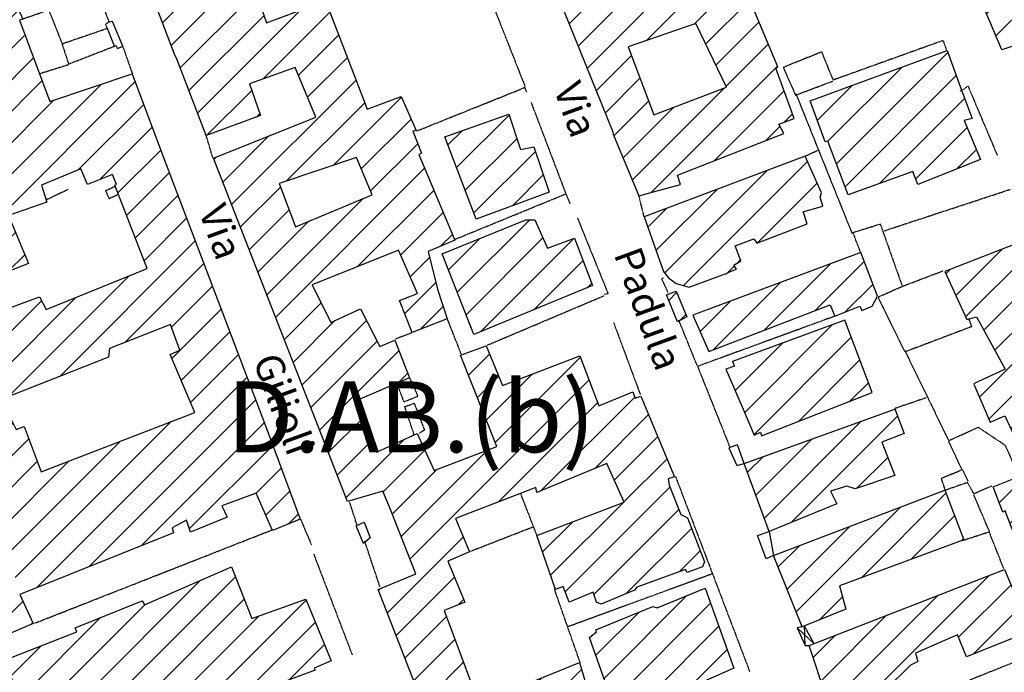
# Model space of a CAD drawing. Extents: x 4492 to 41784, y 4766 to 75557.
# Drawn here: x 15961 to 17349, y 21478 to 22398 of the extents above; entities that cross this region are included whole.
import ezdxf

# ---------------------------------------------------------------- set-up
doc = ezdxf.new("R2010")
doc.units = 0
doc.header["$MEASUREMENT"] = 0
doc.linetypes.add('P_5', pattern=[0.375002, 0.046875, -0.070313, 0.117188, -0.070313, 0.070313])
for name, color, linetype in [('3', 7, 'CONTINUOUS'), ('4', 7, 'CONTINUOUS'), ('9', 7, 'CONTINUOUS'), ('BASE', 7, 'CONTINUOUS'), ('EDIFICI', 7, 'CONTINUOUS'), ('NOMSTRAD', 7, 'CONTINUOUS')]:
    doc.layers.add(name, color=color, linetype=linetype)
doc.styles.add('ARIAL', font='arialbd.ttf', dxfattribs={"height": 1.5})

msp = doc.modelspace()

# ---------------------------------------------------------------- hatches: boundary and pattern name
at = {"layer": 'EDIFICI'}
h = msp.add_hatch(dxfattribs=at)
h.set_pattern_fill('ANSI31', color=1, scale=250, style=0)
h.paths.add_polyline_path([(16993, 22926.9), (16979.8, 22921.9), (16956, 22970.8), (16894.2, 22941.9), (16886.5, 22944.9), (16881.2, 22946.9), (16876.5, 22952.9), (16866.2, 22976.8), (16828.8, 22960.9), (16839.6, 22935.9), (16837.3, 22935.9), (16842.5, 22922.9), (16809.2, 22907.9), (16838, 22851), (16836.4, 22851), (16823.2, 22846), (16845.7, 22800.1), (16856, 22804.1), (16897.3, 22704.2), (16912.7, 22708.2), (16920.1, 22689.2), (16939.2, 22697.2), (16949.5, 22665.3), (16964.3, 22671.5), (16971.2, 22660.3), (16981.2, 22656.3), (17021.9, 22674.2), (17016.3, 22689.2), (17080, 22713.2)])
h.paths.add_polyline_path([(16823.4, 22744.1), (16830.8, 22748.1), (16797.7, 22829), (16788.4, 22825), (16750.5, 22911.9), (16745.8, 22910.9), (16738.9, 22923.9), (16547.4, 22848), (16552.6, 22834), (16552.8, 22834), (16608, 22692.2), (16672.6, 22716.2), (16676.4, 22707.2), (16686.4, 22709.2), (16691.2, 22697.2), (16624, 22669.3), (16625.8, 22663.3), (16618.7, 22663.3), (16663.7, 22547.4), (16759.1, 22587.4), (16755.2, 22596.4), (16779.2, 22603.4), (16783.7, 22593.4), (16866.2, 22627.3), (16863.2, 22638.3), (16868.4, 22640.3)])
h.paths.add_polyline_path([(16829.4, 22594.4), (16691.9, 22543.4), (16708.6, 22501.5), (16728.9, 22488.5), (16732.9, 22490.5), (16754.7, 22440.6), (16872.3, 22486.5)])
h.paths.add_polyline_path([(16911.3, 22602.4), (16900.6, 22624.3), (16829.4, 22594.4), (16838.5, 22571.4)], flags=17)
h.paths.add_polyline_path([(17152.4, 22634.3), (17083.9, 22609.3), (17086.4, 22602.4), (17030.9, 22580.4), (17035.3, 22576.4), (16988.2, 22558.4), (17002.7, 22528.5), (16963.8, 22514.5), (16966, 22503.5), (16727.9, 22410.6), (16797.2, 22239.9), (16797.5, 22236.9), (16833.7, 22150), (16892.6, 22166), (16888.1, 22179), (17038.1, 22237.9), (17031, 22250.9), (17053, 22258.9), (17026.8, 22329.8), (17030, 22331.8), (16985.7, 22437.6), (17195, 22520.5)])
h.paths.add_polyline_path([(16914, 22392.7), (16957.2, 22302.8), (16854.8, 22263.9), (16818.8, 22359.7)], flags=16)
h.paths.add_polyline_path([(17485.8, 22654.3), (17501.2, 22614.3), (17540.3, 22627.3), (17522.4, 22666.3), (17556.7, 22679.2), (17552.9, 22693.2), (17601.8, 22712.2), (17588.9, 22762.1), (17236.4, 22647.3), (17235.8, 22639.3), (17227.8, 22634.3), (17345.4, 22355.7), (17611.9, 22443.6), (17603.9, 22454.6), (17611, 22455.6), (17589.3, 22519.5), (17605.3, 22524.5), (17585.5, 22588.4), (17350.4, 22508.5), (17324.2, 22594.4)])
h = msp.add_hatch(dxfattribs=at)
h.set_pattern_fill('ANSI31', color=1, scale=250, style=0)
h.paths.add_polyline_path([(16473.5, 22706.2), (16472.4, 22708.2), (16464, 22730.2), (16455.4, 22749.1), (16449.9, 22753.1), (16441.5, 22756.1), (16433.6, 22758.1), (16422.1, 22757.1), (16412.5, 22751.1), (16406.9, 22747.1), (16404.6, 22743.1), (16403.1, 22735.2), (16406.9, 22721.2), (16377.6, 22709.2), (16382.2, 22698.2), (16314.7, 22674.2), (16317.8, 22667.3), (16292.2, 22657.3), (16346.2, 22520.5), (16353.7, 22506.5), (16383.8, 22517.5), (16384.7, 22522.5), (16424, 22538.4), (16424.5, 22546.4), (16518, 22589.4)])
h.paths.add_polyline_path([(16392.2, 22424.6), (16309, 22393.7), (16292.4, 22441.6), (16230.9, 22417.6), (16178.4, 22545.4), (16183.1, 22552.4), (16159.5, 22605.3), (16236.2, 22634.3), (16244.9, 22616.3), (16273.3, 22628.3), (16233.2, 22734.2), (16053.2, 22662.3), (16097.3, 22564.4), (16179.2, 22349.7), (16182.7, 22341.7), (16223.9, 22234.9), (16300.4, 22262.9), (16284.9, 22307.8), (16349.3, 22330.8), (16378.6, 22260.9), (16234, 22202.9), (16422.9, 21718.6), (16472.9, 21733.6), (16483.5, 21707.7), (16519.2, 21616.8), (16466.3, 21594.8), (16536.1, 21415.1), (16542, 21399.1), (16577.8, 21304.3), (16659.4, 21334.2), (16652.8, 21352.2), (16658.2, 21354.2), (16654.4, 21362.2), (16747.6, 21397.1), (16740.7, 21411.4), (16770.8, 21422.1), (16750, 21492), (16608.1, 21434.1), (16559.4, 21564.9), (16588.3, 21576.9), (16564.4, 21634.8), (16595.2, 21647.8), (16575.2, 21694.7), (16688.6, 21738.6), (16689.9, 21731.6), (16788.7, 21772.6), (16813.2, 21717.7), (16689.9, 21670.7), (16716.5, 21594.8), (16727.2, 21598.8), (16735.6, 21576.9), (16769.6, 21590.8), (16774, 21576.9), (16780.6, 21573.9), (16827.5, 21593.8), (16831.1, 21597.8), (16899.6, 21622.8), (16901.8, 21618.8), (16923.6, 21626.8), (16926.2, 21633.8), (16902.3, 21695.7), (16892.9, 21700.7), (16876.5, 21741.6), (16875.2, 21750.6), (16884.3, 21753.6), (16836.8, 21867.4), (16828.6, 21864.4), (16825.3, 21873.4), (16777.5, 21853.5), (16750.4, 21924.3), (16641.7, 21882.4), (16618.4, 21938.3), (16582.4, 21925.3), (16633.4, 21796.5), (16545.3, 21762.6), (16521.4, 21814.5), (16463.9, 21788.5), (16434, 21860.4), (16510.7, 21893.4), (16489.7, 21946.3), (16468.8, 21937.3), (16441.6, 21990.3), (16399.8, 21971.3), (16373.3, 22024.2), (16494.9, 22073.1), (16521.7, 22012.2), (16496.5, 22002.2), (16514.3, 21957.3), (16563.8, 21976.3), (16549.9, 22018.2), (16536.6, 22071.1), (16574.3, 22087.1), (16523.6, 22207.9), (16527.6, 22209.9), (16515.3, 22240.9), (16519.8, 22241.9), (16498.8, 22289.8), (16450.9, 22271.8), (16445.8, 22285.8)])
h.paths.add_polyline_path([(16326.7, 22167), (16435.8, 22203.9), (16458, 22151), (16349.8, 22106.1)], flags=16)
h.paths.add_polyline_path([(16685.6, 22218.9), (16666.9, 22214.9), (16650.4, 22264.8), (16560.3, 22232.9), (16604.6, 22117.1), (16707.3, 22155)], flags=17)
h.paths.add_polyline_path([(16743.1, 22090.1), (16705, 22076.1), (16687.2, 22116.1), (16674.5, 22116.1), (16556.7, 22068.1), (16601, 21954.3), (16768.6, 22023.2)], flags=17)
h = msp.add_hatch(dxfattribs=at)
h.set_pattern_fill('ANSI31', color=1, scale=250, style=0)
h.paths.add_polyline_path([(16001.8, 22652.3), (15271.4, 22351.7), (15414.3, 21983.3), (15764.3, 22104.1), (15772.3, 22085.1), (15744.8, 22073.1), (15759.5, 22037.2), (15787.3, 22046.2), (15784.4, 22054.2), (15815.8, 22071.1), (15869.5, 21931.3), (15841.5, 21919.4), (15898.6, 21768.6), (15821.4, 21737.6), (15827.5, 21724.6), (15691.5, 21675.7), (15688.8, 21687.7), (15604.6, 21655.7), (15592.4, 21682.7), (15765.4, 21753.6), (15758.9, 21768.6), (15795.4, 21778.6), (15784.2, 21807.5), (15754.6, 21798.5), (15741.1, 21833.5), (15724.3, 21828.5), (15713.3, 21863.4), (15623.1, 21830.5), (15618.7, 21846.5), (15586.1, 21834.5), (15575.8, 21862.4), (15599.1, 21869.4), (15596.9, 21875.4), (15606, 21879.4), (15604, 21882.4), (15695.1, 21917.4), (15672.9, 21979.3), (15507.8, 21920.4), (15490.3, 21972.3), (15430.5, 21951.3), (15451.2, 21894.4), (15455.7, 21881.4), (15501.9, 21766.6), (15548.9, 21636.8), (15569.9, 21577.9), (15634.8, 21411.1), (15707.1, 21437.1), (15700.7, 21452), (15751.8, 21470), (15733.5, 21515.9), (15685.5, 21500), (15676.4, 21526.9), (15946, 21630.8), (15956.8, 21606.8), (15896.5, 21584.8), (15906.2, 21558.9), (15786.1, 21509), (15801.9, 21471), (15864.2, 21497), (15888.1, 21437.1), (15938.1, 21453), (15914.2, 21518.9), (15917.5, 21519.9), (15980.1, 21546.9), (15961.3, 21587.8), (16177.6, 21674.7), (16175.9, 21681.7), (16196, 21692.7), (16201.5, 21675.7), (16253.3, 21696.7), (16246.1, 21712.7), (16294.4, 21730.6), (16317.2, 21677.7), (16356.1, 21693.7), (16311.4, 21815.5), (16163.6, 22203.9), (16119.7, 22321.8), (16003.6, 22282.8), (15960.8, 22397.7), (15965.3, 22398.7), (15942.4, 22450.6), (16068.4, 22496.5)])
h.paths.add_polyline_path([(15865.9, 22435.6), (15910.1, 22332.7), (15883.4, 22319.8), (15911.9, 22260.9), (15868.3, 22244.9), (15857.8, 22272.8), (15775.1, 22235.9), (15717.9, 22373.7)], flags=16)
h.paths.add_polyline_path([(15629.1, 22373.7), (15594.4, 22359.7), (15597.7, 22350.7), (15541.7, 22329.8), (15558.9, 22291.8), (15582.1, 22295.8), (15638.8, 22144), (15566.2, 22117.1), (15541.2, 22176), (15435.6, 22136), (15424.9, 22162), (15538.6, 22202.9), (15536.8, 22205.9), (15567.8, 22220.9), (15547.5, 22281.8), (15542.8, 22280.8), (15522.8, 22315.8), (15439.7, 22282.8), (15453, 22251.9), (15406.4, 22232.9), (15378.4, 22306.8), (15616.1, 22394.7)], flags=16)
h.paths.add_polyline_path([(15991.8, 22165), (16047.2, 22188), (16056.6, 22166), (16091.6, 22180), (16097.5, 22166), (16094.9, 22165), (16140.6, 22047.2), (15998.3, 21989.3), (15988.6, 22007.2), (15934.2, 21987.3), (15918.1, 22032.2), (15926.3, 22036.2), (15973.2, 22054.2), (15945.3, 22122.1), (15999.1, 22141)], flags=16)
h.paths.add_polyline_path([(16087.3, 21934.3), (16173.6, 21968.3), (16186.7, 21932.3), (16172.9, 21926.3), (16207.6, 21844.5), (15991, 21760.6), (15967.2, 21824.5), (15956.1, 21820.5), (15934.9, 21862.4), (16086, 21922.4)], flags=16)
h = msp.add_hatch(dxfattribs=at)
h.set_pattern_fill('ANSI31', color=1, scale=250, style=0)
h.paths.add_polyline_path([(17541.5, 22306.8), (17522, 22366.7), (17383.3, 22317.8), (17422.6, 22205.9), (17422.6, 22205.9), (17520.9, 22238.9), (17511.6, 22268.8), (17485.6, 22260.9), (17477.7, 22285.8)])
h.paths.add_polyline_path([(17292.6, 22255.9), (17303.6, 22258.9), (17288.6, 22298.4), (17288.6, 22298.4), (17268.4, 22354.7), (17075.2, 22283.8), (17096.4, 22225.9), (17100.2, 22226.9), (17129, 22151), (17220, 22184), (17227.3, 22166), (17315.6, 22200.9)])
h.paths.add_polyline_path([(17390.7, 22092.1), (17265.2, 22043.2), (17296.3, 21975.3), (17310, 21979.3), (17350.4, 21905.4), (17306.7, 21885.4), (17306.2, 21884.4), (17329, 21830.5), (17350, 21839.5), (17362.8, 21811.5), (17498, 21872.4)])
h.paths.add_polyline_path([(17124.2, 21974.3), (16965.7, 21916.4), (16968.9, 21909.4), (16956.6, 21905.4), (16979.7, 21852.5), (16996.6, 21812.5), (17005.5, 21816.5), (17006.9, 21811.5), (17162.8, 21872.4)])
h.paths.add_polyline_path([(17176.3, 21802.5), (17208, 21814.5), (17194.9, 21849), (16982.3, 21772.6), (17017.7, 21676.7), (17113.1, 21715.7), (17103.9, 21733.6), (17127.1, 21740.6), (17138.9, 21736.6), (17194.9, 21755.6)])
h.paths.add_polyline_path([(17291.8, 21664.7), (17265.1, 21734.6), (17023.8, 21642.8), (17064.2, 21541.9), (17067.4, 21543.2), (17067.4, 21543.2), (17067.4, 21543.2), (17125.8, 21566.9), (17116.5, 21599.8)])
h.paths.add_polyline_path([(16364.3, 21580.9), (16288.2, 21553.9), (16259.6, 21626.8), (16136.7, 21572.9), (16133.7, 21578.9), (16039, 21540.9), (16041.6, 21534.9), (15939.6, 21495), (16010.2, 21315.2), (16283, 21421.1), (16275.4, 21443.1), (16377.6, 21481), (16376.1, 21484), (16399.9, 21494)])
h.paths.add_polyline_path([(16027.7, 21169.5), (15977.2, 21150.5), (15955.2, 21204.4), (15926.6, 21193.4), (15927.1, 21202.4), (15755.4, 21134.5), (15801.8, 21014.7), (16046.4, 21102.6)])
h = msp.add_hatch(dxfattribs=at)
h.set_pattern_fill('ANSI31', color=1, scale=250, style=0)
h.paths.add_polyline_path([(17071.1, 22110.1), (17066, 22126.1), (17065.2, 22127.1), (17093.2, 22135), (17089.4, 22148), (17091.3, 22154), (17068.3, 22205.9), (16841.3, 22120.1), (16868.8, 22043.2), (16875.4, 22034.2), (16886.3, 22026.2), (16904.8, 22021.2), (16957, 22040.2), (16957.5, 22039.2), (16958.2, 22041.2), (16971.7, 22046.2), (16967.7, 22052.2), (16977.8, 22058.2), (16969.7, 22079.1), (16995.8, 22089.1), (17000.1, 22083.1)])
h.paths.add_polyline_path([(17103.7, 21996.2), (17110, 21980.3), (17145.2, 21994.2), (17148.2, 21988.3), (17163, 21994.2), (17170.5, 22008.2), (17146.8, 22070.1), (16910.1, 21981.3), (16932.6, 21930.3)])
h.paths.add_polyline_path([(16886.3, 22015.2), (16872.7, 22010.2), (16888.1, 21972.3), (16901.3, 21979.3)])
h = msp.add_hatch(dxfattribs=at)
h.set_pattern_fill('ANSI31', color=1, scale=250, style=0)
h.paths.add_polyline_path([(18202.9, 20193.5), (18104.5, 20447.5), (18034.6, 20646.2), (18024.7, 20684), (17871.5, 20626.3), (17900.4, 20550.4), (17975.1, 20576.3), (18006, 20479.5), (17968, 20468.5), (17973, 20459.5), (17915, 20439.5), (17935.8, 20381.6), (17986.6, 20399.6), (18034.8, 20239.8), (17993.4, 20226.8), (17963.9, 20308.7), (17868, 20282.8), (17872.9, 20253.8), (17841.8, 20244.8), (17844.8, 20232.8), (17819, 20226.8), (17815.3, 20246.8), (17786.1, 20239.8), (17791.3, 20217.9), (17784.3, 20216.9), (17782.2, 20225.8), (17777, 20224.8), (17749.9, 20218.9), (17752.7, 20208.9), (17749.5, 20206.9), (17712.2, 20196.9), (17706.4, 20210.9), (17680.5, 20216.9), (17615.8, 20197.9), (17623.4, 20174.9), (17616.1, 20152.9), (17631.3, 20096), (17702.8, 20116), (17707, 20096), (17731.4, 20101), (17738.4, 20081.1), (17792.3, 20096), (17789.1, 20106), (17841.2, 20123), (17845.5, 20115), (17925.7, 20138), (17933.2, 20113)])
h.paths.add_polyline_path([(17942.5, 20946.8), (17774.1, 20880.9), (17825.9, 20750.1), (17980.4, 20815)])
h.paths.add_polyline_path([(17728.7, 21298.3), (17654.4, 21266.3), (17660.3, 21258.3), (17616.5, 21237.4), (17720.6, 21009.7), (17760.5, 21022.7), (17765.1, 21014.7), (17853.3, 21056.6)])
h.paths.add_polyline_path([(17607.8, 21464), (17612.6, 21466), (17650.8, 21481), (17631.7, 21535.9), (17662, 21544.9), (17606.3, 21654.7), (17375.3, 21561.9), (17349.3, 21622.8), (17080.7, 21518.6), (17081.3, 21517.5), (17080.3, 21518.5), (17073.8, 21515.9), (17097, 21446), (17114.4, 21395.1), (17195.1, 21423.1), (17182.5, 21454), (17216.7, 21488), (17227.2, 21493), (17223.9, 21505), (17283.3, 21530.9), (17295.6, 21500), (17393.2, 21538.9), (17439.7, 21428.1), (17486.3, 21444.1), (17515.2, 21367.2), (17631.9, 21411.1)])
h.paths.add_polyline_path([(17582.4, 21692.7), (17531, 21796.5), (17491.2, 21778.6), (17488.1, 21786.6), (17473.1, 21780.6), (17470.8, 21785.6), (17402, 21759.6), (17401.5, 21766.6), (17333.2, 21739.6), (17346.8, 21703.7), (17350.5, 21705.7), (17392.6, 21594.8), (17475.9, 21624.8), (17473.6, 21632.8), (17532, 21655.7), (17525.6, 21669.7)])
h.paths.add_polyline_path([(17967.2, 21566.9), (17955.7, 21560.9), (17906.3, 21634.8), (17882.4, 21622.8), (17873.4, 21632.8), (17822.9, 21602.8), (17802.4, 21642.8), (17737.1, 21599.8), (17847, 21392.1), (17910.4, 21414.1), (18024.7, 21452)])
h.paths.add_polyline_path([(18423.3, 21766.6), (18398.5, 21764.6), (18399.5, 21761.6), (18373.9, 21754.6), (18362.5, 21782.6), (18355.5, 21788.5), (18346.9, 21792.5), (18338.8, 21794.5), (18330.7, 21793.5), (18328.1, 21793.5), (18319.3, 21792.5), (18308.7, 21789.5), (18300.8, 21782.6), (18290.4, 21772.6), (18288, 21761.6), (18289, 21758.6), (18300, 21726.6), (18278.4, 21721.6), (18274.8, 21725.6), (18250.7, 21710.7), (18276.5, 21627.8), (18299.6, 21630.8), (18320.3, 21641.8), (18398.9, 21665.7), (18422.4, 21670.7), (18449.4, 21682.7)])
h.paths.add_polyline_path([(18156, 21325.2), (18138.5, 21322.2), (18117.9, 21386.1), (17938.5, 21326.2), (17931.3, 21265.3), (17960, 21218.4), (18001.2, 21232.4), (18009.4, 21220.4), (18044.6, 21232.4), (18044.6, 21245.3), (18094.2, 21260.3), (18101.7, 21251.3), (18128.1, 21259.3), (18127.5, 21264.3), (18170.9, 21277.3)])
h = msp.add_hatch(dxfattribs=at)
h.set_pattern_fill('ANSI31', color=1, scale=250, style=0)
h.paths.add_polyline_path([(16036.9, 19562.8), (16012.3, 19646.8), (16011.3, 19649.6), (15978.8, 19638.7), (15984.8, 19625.7), (15930.8, 19608.7), (15918, 19641.7), (15887.1, 19711.6), (15864.8, 19704.6), (15833.6, 19772.5), (15764.5, 19741.6), (15661.3, 19698.6), (15646, 19692.6), (15516.4, 19643.7), (15585.7, 19430), (15593.7, 19431), (15596.5, 19423), (16005.3, 19543.8), (16002.7, 19550.8)])
h.paths.add_polyline_path([(15887.2, 19591.8), (15873.5, 19586.8), (15879.3, 19570.8), (15849.7, 19563.8), (15843.8, 19586.8), (15856.1, 19590.8), (15850.1, 19613.7), (15874.5, 19624.7)], flags=16)
h.paths.add_polyline_path([(15761.6, 19586.8), (15697.2, 19559.8), (15706.4, 19526.9), (15634.2, 19506.9), (15605.3, 19596.8), (15739.7, 19651.7)], flags=16)
h.paths.add_polyline_path([(16174.8, 19748.5), (16187.2, 19754.5), (16194.8, 19757.5), (16144.8, 19899.3), (15885.6, 19797.5), (15911.7, 19729.6), (15926.9, 19735.6), (15945.5, 19726.6), (15952.6, 19710.6), (15949.9, 19710.6), (15965.1, 19679.6), (16023.4, 19700.6), (16028.2, 19689.2), (16088.4, 19711.6), (16097.4, 19693.6), (16088.6, 19690.6), (16119.4, 19598.8), (16213.1, 19635.7)])
h.paths.add_polyline_path([(16092.1, 19739.6), (16021.6, 19711.6), (15999.2, 19763.5), (16075.7, 19790.5)], flags=16)
h.paths.add_polyline_path([(16354.9, 19797.5), (16363.9, 19801.5), (16441.4, 19830.4), (16428.2, 19876.7), (16427.6, 19878.3), (16332.8, 19851.4), (16294.6, 19946.2), (16329.2, 19958.2), (16328.2, 19962.2), (16407.6, 19992.2), (16424.5, 19948.2), (16523.4, 19986.2), (16522.2, 19990.2), (16543.8, 19999.2), (16544.7, 19994.2), (16632.6, 20025.1), (16645, 19989.2), (16726.2, 20014.2), (16715.7, 20045.1), (16709.3, 20044.1), (16691.8, 20088), (16788.4, 20126), (16757.7, 20221.8), (16601.6, 20165.9), (16605.1, 20155.9), (16593.4, 20153.9), (16583.3, 20159.9), (16169.2, 20004.2), (16165.8, 19992.2), (16299.9, 19631.7), (16405.2, 19664.7)])
h.paths.add_polyline_path([(16614.4, 19885.3), (16676, 19902.3), (16661.7, 19948.2), (16592.1, 19928.3), (16463, 19894.3), (16503.7, 19739.6), (16635.4, 19777.5), (16629.6, 19799.5), (16637.8, 19801.5)], flags=17)
h.paths.add_polyline_path([(16803.6, 19962.2), (16795.7, 19960.2), (16790.3, 19974.2), (16740.4, 19959.2), (16737.1, 19978.2), (16669, 19957.2), (16712.9, 19821.4), (16715.5, 19823.4), (16727.2, 19791.5), (16746, 19793.5), (16753.6, 19769.5), (16864.2, 19797.5)])
h.paths.add_polyline_path([(16985.6, 20087), (16847.9, 20038.1), (16851.9, 20024.1), (16834.8, 20018.1), (16875.1, 19880.3), (16878.7, 19879.3), (16883.1, 19872.4), (17047.7, 19931.3)])
h.paths.add_polyline_path([(17500.6, 20176.9), (17447.8, 20302.7), (17301.7, 20262.8), (17290, 20298.7), (17402.4, 20329.7), (17409.2, 20321.7), (17431.4, 20329.7), (17422.1, 20352.7), (17409.4, 20380.6), (17416.4, 20382.6), (17411.7, 20393.6), (17408.2, 20402.6), (17388.4, 20443.5), (17205.3, 20379.6), (17240.2, 20281.8), (17273.8, 20181.9), (17313.2, 20194.9), (17327.4, 20190.9), (17390.4, 20210.9), (17412.3, 20150), (17299.3, 20118), (17355.2, 19951.2), (17426.8, 19975.2), (17397.8, 20061.1), (17404.8, 20076.1), (17423, 20080.1), (17443.4, 20068.1), (17476.5, 19987.2), (17563.6, 20015.1)])
h.paths.add_polyline_path([(17132.7, 20428.5), (17090.4, 20535.4), (17033.8, 20514.4), (17041.8, 20494.4), (17018.7, 20487.5), (16981.9, 20588.3), (16870.6, 20548.4), (16899.8, 20458.5), (16932.8, 20361.6)])
h.paths.add_polyline_path([(17304.1, 20603.3), (17288, 20651.2), (17151.6, 20600.3), (17156.1, 20585.3), (17133.8, 20577.4), (17134.1, 20576.2), (17159, 20508.4), (17184.8, 20516.4), (17191.6, 20496.4), (17323.1, 20542.4)])
h.paths.add_polyline_path([(17181.7, 20911.8), (17174.2, 20909.8), (17136.3, 21014.7), (16981.3, 20956.8), (17001.8, 20904.8), (16982.8, 20895.9), (17029.5, 20775), (17050.3, 20783), (17090.6, 20673.2), (17241.7, 20729.1), (17200.9, 20834.9), (17210, 20837.9)])
h.paths.add_polyline_path([(17051, 21279.3), (17038.5, 21274.3), (16901.6, 21225.4), (16904.1, 21221.4), (16861.4, 21204.4), (16881.7, 21150.5), (16913, 21160.5), (16926.4, 21120.5), (16921.3, 21119.5), (16948.3, 21045.6), (16996.3, 21059.6), (17119.5, 21106.5), (17113.7, 21122.5)])
h.paths.add_polyline_path([(16820.7, 21187.4), (16815.8, 21185.4), (16813.4, 21190.4), (16798.8, 21185.4), (16795.3, 21191.4), (16689.7, 21146.5), (16791.9, 20881.9), (16901.5, 20918.8), (16899.1, 20923.8), (16915.2, 20928.8), (16913.3, 20937.8), (16917.6, 20939.8)])
h.paths.add_polyline_path([(16819.8, 21310.2), (16794.9, 21369.2), (16686.5, 21327.2), (16669.8, 21308.3), (16616.5, 21287.3), (16621.6, 21280.3), (16609.8, 21274.3), (16625.8, 21233.4), (16638.2, 21236.4), (16649.9, 21212.4), (16707.8, 21231.4), (16700.4, 21252.3), (16750.5, 21273.3), (16751.9, 21286.3)])
h.paths.add_polyline_path([(16995.2, 21465), (16814.9, 21392.1), (16855.4, 21287.3), (16880.6, 21297.3), (16883.3, 21290.3), (17026.7, 21348.2), (17024.5, 21357.2), (17033.6, 21361.2)])
h.paths.add_polyline_path([(16967.7, 21484), (16927.3, 21596.8), (16859.6, 21568.9), (16853.4, 21570.9), (16773.4, 21537.9), (16774.3, 21534.9), (16764.4, 21526.9), (16794.5, 21442.1), (16804.8, 21445.1), (16813.5, 21423.1), (16828.4, 21424.1), (16828.7, 21422.1)])
h.paths.add_polyline_path([(17410.5, 21378.1), (17407.9, 21375.2), (17379.6, 21441.1), (17220.8, 21383.1), (17247.4, 21304.3), (17277.5, 21313.2), (17285.9, 21293.3), (17291, 21296.3), (17300, 21274.6), (17276.3, 21267.4), (17295.6, 21212.4), (17284.4, 21207.4), (17316.8, 21125.5), (17378.5, 21149.5), (17393.3, 21112.5), (17569.5, 21170.5), (17538.9, 21222.4), (17525.2, 21260.3), (17467.6, 21239.4), (17465, 21245.3)])
h.paths.add_polyline_path([(17539.8, 21050.6), (17552.6, 21056.6), (17534.8, 21097.6), (17468, 21070.6), (17473.7, 21055.6), (17409.1, 21028.7), (17404.1, 21006.7), (17415, 20976.7), (17424.6, 20979.7), (17457.8, 20895.9), (17467, 20899.9), (17487.4, 20851.9), (17603.7, 20893.9)])
h.paths.add_polyline_path([(17552.9, 20707.1), (17559.3, 20708.1), (17527.7, 20790), (17517.4, 20785), (17513, 20799), (17424, 20765), (17430.7, 20751.1), (17420.8, 20746.1), (17427.2, 20730.1), (17400.6, 20720.1), (17446.3, 20604.3), (17467.5, 20555.4), (17600, 20602.3), (17577.9, 20665.2), (17571.4, 20662.2)])
h.paths.add_polyline_path([(17721.5, 20824), (17708, 20818), (17701.6, 20828), (17596.2, 20789), (17618, 20733.1), (17622.8, 20734.1), (17652.3, 20649.2), (17758.5, 20686.2), (17755.3, 20694.2), (17767.4, 20699.1)])
h.paths.add_polyline_path([(17826.2, 20619.1), (17584.5, 20524.4), (17583.3, 20523.4), (17585.4, 20513.4), (17590.3, 20504.4), (17485.1, 20462.5), (17482.3, 20459.5), (17483.3, 20444.5), (17488.6, 20425.5), (17496.2, 20406.6), (17499.6, 20397.6), (17508.9, 20386.6), (17517.7, 20383.1), (17514.3, 20376.6), (17514.3, 20367.6), (17518, 20352.7), (17524, 20342.7), (17536.3, 20332.7), (17534.2, 20329.7), (17530.4, 20315.7), (17538.7, 20293.7), (17546.4, 20280.8), (17552.2, 20276.8), (17548.5, 20266.8), (17548.7, 20258.8), (17551.8, 20249.8), (17560.8, 20238.8), (17611.3, 20253.8), (17617.2, 20241.8), (17665.3, 20257.8), (17659, 20272.8), (17668.2, 20276.8), (17634.8, 20336.7), (17646.5, 20341.7), (17626.9, 20391.6), (17735.6, 20434.5), (17748.6, 20400.6), (17742.4, 20399.6), (17731.4, 20395.6), (17745.3, 20364.6), (17787.4, 20378.6), (17799.4, 20347.7), (17836.5, 20360.6), (17816, 20415.6), (17881.1, 20444.5), (17888.2, 20449.5), (17890.7, 20459.5)])
h.paths.add_polyline_path([(16111.4, 19960.2), (16315.5, 19367.6), (16391.1, 19393.6), (16187.1, 19986.2)], flags=9)

# ---------------------------------------------------------------- linework, layer by layer
at = {"layer": '3', "color": 1, "linetype": 'Continuous'}
for points in [[(17056.9, 21540.9, 0), (17080.9, 21517.9, 0)], [(17068.4, 21515.9, 0), (17067.4, 21543.9, 0)]]:
    msp.add_polyline3d(points, dxfattribs=at)
at = {"layer": '4', "color": 1, "linetype": 'P_5'}
for points in [[(16578.2, 22545, 0), (16673.5, 22303.5, 0)], [(17262.2, 22368.5, 0), (17108, 22313.1, 0)], [(17262.8, 22368.7, 0), (17267.7, 22354.3, 0)], [(16521, 22241.4, 0), (16662.8, 22298.4, 0), (16672.8, 22302.8, 0), (16675.5, 22295.9, 0)], [(17286.8, 22297.2, 0), (17297.8, 22304.6, 0), (17339.2, 22206.7, 0)], [(16681.9, 22281.4, 0), (16730.7, 22153, 0)], [(17055.2, 22293.6, 0), (17134.3, 22096.9, 0)], [(16233.1, 22203.8, 0), (16223.5, 22236.2, 0)], [(17067.3, 22205.3, 0), (17086.7, 22214.3, 0)], [(16029.4, 22158.7, 0), (15998.9, 22144.2, 0)], [(17177.3, 22099.7, 0), (17357.3, 22158.9, 0)], [(16574.6, 22088.5, 0), (16731, 22152.6, 0), (16736.4, 22139.1, 0)], [(16841.3, 22120.4, 0), (16833.7, 22150.6, 0)], [(16746.9, 22119.3, 0), (16790.4, 22012, 0), (16785.3, 22010.8, 0)], [(16875, 22013.5, 0), (16866.1, 22033.1, 0), (16868.4, 22034.3, 0)], [(16619.5, 21939, 0), (16784.8, 22009, 0)], [(16583.5, 21926.6, 0), (16564.1, 21975.8, 0)], [(17109.2, 21979.7, 0), (16916.6, 21909.3, 0), (16961.9, 21795.8, 0)], [(16798.3, 21970.7, 0), (16835.9, 21869.5, 0)], [(16916.2, 21910.4, 0), (16890.2, 21974.4, 0)], [(16514, 21956.6, 0), (16489.9, 21947.5, 0)], [(17209.7, 21929.6, 0), (17270.3, 21805.2, 0)], [(17239.5, 21865.2, 0), (17194.9, 21849.9, 0)], [(16885.5, 21753.9, 0), (16990.2, 21478.5, 0)], [(16690, 21671.5, 0), (16667, 21730.7, 0)], [(16356.8, 21693.9, 0), (16372.3, 21657.4, 0)], [(15981.7, 21547.1, 0), (16317.8, 21679.2, 0)], [(16685, 21682.8, 0), (16596.4, 21648.3, 0)], [(17348.4, 21624.1, 0), (17327.7, 21676.2, 0)], [(16375.4, 21644.5, 0), (16429.6, 21502.6, 0)], [(16937.6, 21616.8, 0), (16732.6, 21541.7, 0)], [(16751, 21492, 0), (16715.3, 21594, 0), (16715.9, 21598.3, 0)], [(17382.6, 21500, 0), (17194.7, 21424.4, 0)]]:
    msp.add_polyline3d(points, dxfattribs=at)
at = {"layer": '9', "color": 4, "linetype": 'Continuous'}
for points in [[(17345.4, 22355.7, 0), (17227.8, 22634.3, 0), (17235.8, 22639.3, 0), (17236.4, 22647.3, 0), (17588.9, 22762.1, 0), (17601.8, 22712.2, 0), (17552.9, 22693.2, 0), (17556.7, 22679.2, 0), (17522.4, 22666.3, 0), (17540.3, 22627.3, 0), (17501.2, 22614.3, 0), (17485.8, 22654.3, 0), (17324.2, 22594.4, 0), (17350.4, 22508.5, 0), (17585.5, 22588.4, 0), (17605.3, 22524.5, 0), (17589.3, 22519.5, 0), (17611, 22455.6, 0), (17603.9, 22454.6, 0), (17611.9, 22443.6, 0), (17345.4, 22355.7, 0)], [(15271.4, 22351.7, 0), (16001.8, 22652.3, 0), (16068.4, 22496.5, 0), (15942.4, 22450.6, 0), (15965.3, 22398.7, 0), (15960.8, 22397.7, 0), (16003.6, 22282.8, 0), (16119.7, 22321.8, 0), (16163.6, 22203.9, 0), (16311.4, 21815.5, 0), (16356.1, 21693.7, 0), (16317.2, 21677.7, 0), (16294.4, 21730.6, 0), (16246.1, 21712.7, 0), (16253.3, 21696.7, 0), (16201.5, 21675.7, 0), (16196, 21692.7, 0), (16175.9, 21681.7, 0), (16177.6, 21674.7, 0), (15961.3, 21587.8, 0), (15980.1, 21546.9, 0), (15917.5, 21519.9, 0)], [(17152.4, 22634.3, 0), (17083.9, 22609.3, 0), (17086.4, 22602.4, 0), (17030.9, 22580.4, 0), (17035.3, 22576.4, 0), (16988.2, 22558.4, 0), (17002.7, 22528.5, 0), (16963.8, 22514.5, 0), (16966, 22503.5, 0), (16727.9, 22410.6, 0), (16797.2, 22239.9, 0), (16797.5, 22236.9, 0), (16833.7, 22150, 0), (16892.6, 22166, 0), (16888.1, 22179, 0), (17038.1, 22237.9, 0), (17031, 22250.9, 0), (17053, 22258.9, 0), (17026.8, 22329.8, 0), (17030, 22331.8, 0), (16985.7, 22437.6, 0), (17195, 22520.5, 0), (17152.4, 22634.3, 0)], [(16536.1, 21415.1, 0), (16466.3, 21594.8, 0), (16519.2, 21616.8, 0), (16483.5, 21707.7, 0), (16472.9, 21733.6, 0), (16422.9, 21718.6, 0), (16234, 22202.9, 0), (16378.6, 22260.9, 0), (16349.3, 22330.8, 0), (16284.9, 22307.8, 0), (16300.4, 22262.9, 0), (16223.9, 22234.9, 0), (16182.7, 22341.7, 0), (16179.2, 22349.7, 0), (16097.3, 22564.4, 0)], [(16292.4, 22441.6, 0), (16309, 22393.7, 0), (16392.2, 22424.6, 0), (16445.8, 22285.8, 0), (16450.9, 22271.8, 0), (16498.8, 22289.8, 0), (16519.8, 22241.9, 0), (16515.3, 22240.9, 0), (16527.6, 22209.9, 0), (16523.6, 22207.9, 0), (16574.3, 22087.1, 0), (16536.6, 22071.1, 0), (16549.9, 22018.2, 0), (16563.8, 21976.3, 0), (16514.3, 21957.3, 0), (16496.5, 22002.2, 0), (16521.7, 22012.2, 0), (16494.9, 22073.1, 0), (16373.3, 22024.2, 0), (16399.8, 21971.3, 0), (16441.6, 21990.3, 0), (16468.8, 21937.3, 0), (16489.7, 21946.3, 0), (16510.7, 21893.4, 0), (16434, 21860.4, 0), (16463.9, 21788.5, 0), (16521.4, 21814.5, 0), (16545.3, 21762.6, 0), (16633.4, 21796.5, 0), (16582.4, 21925.3, 0), (16618.4, 21938.3, 0), (16641.7, 21882.4, 0), (16750.4, 21924.3, 0), (16777.5, 21853.5, 0), (16825.3, 21873.4, 0), (16828.6, 21864.4, 0), (16836.8, 21867.4, 0), (16884.3, 21753.6, 0), (16875.2, 21750.6, 0), (16876.5, 21741.6, 0), (16892.9, 21700.7, 0), (16902.3, 21695.7, 0), (16926.2, 21633.8, 0), (16923.6, 21626.8, 0), (16901.8, 21618.8, 0), (16899.6, 21622.8, 0), (16831.1, 21597.8, 0), (16827.5, 21593.8, 0), (16780.6, 21573.9, 0), (16774, 21576.9, 0), (16769.6, 21590.8, 0), (16735.6, 21576.9, 0), (16727.2, 21598.8, 0), (16716.5, 21594.8, 0), (16689.9, 21670.7, 0), (16813.2, 21717.7, 0), (16788.7, 21772.6, 0), (16689.9, 21731.6, 0), (16688.6, 21738.6, 0), (16575.2, 21694.7, 0), (16595.2, 21647.8, 0), (16564.4, 21634.8, 0), (16588.3, 21576.9, 0), (16559.4, 21564.9, 0), (16608.1, 21434.1, 0), (16750, 21492, 0), (16770.8, 21422.1, 0)], [(16604.6, 22117.1, 0), (16560.3, 22232.9, 0), (16650.4, 22264.8, 0), (16666.9, 22214.9, 0), (16685.6, 22218.9, 0), (16707.3, 22155, 0), (16604.6, 22117.1, 0)], [(17068.3, 22205.9, 0), (16841.3, 22120.1, 0), (16868.8, 22043.2, 0), (16875.4, 22034.2, 0), (16886.3, 22026.2, 0), (16904.8, 22021.2, 0), (16957, 22040.2, 0), (16957.5, 22039.2, 0), (16958.2, 22041.2, 0), (16971.7, 22046.2, 0), (16967.7, 22052.2, 0), (16977.8, 22058.2, 0), (16969.7, 22079.1, 0), (16995.8, 22089.1, 0), (17000.1, 22083.1, 0), (17071.1, 22110.1, 0), (17066, 22126.1, 0), (17065.2, 22127.1, 0), (17093.2, 22135, 0), (17089.4, 22148, 0), (17091.3, 22154, 0), (17068.3, 22205.9, 0)], [(16601, 21954.3, 0), (16556.7, 22068.1, 0), (16674.5, 22116.1, 0), (16687.2, 22116.1, 0), (16705, 22076.1, 0), (16743.1, 22090.1, 0), (16768.6, 22023.2, 0), (16601, 21954.3, 0)], [(17329, 21830.5, 0), (17350, 21839.5, 0), (17362.8, 21811.5, 0), (17498, 21872.4, 0), (17390.7, 22092.1, 0), (17265.2, 22043.2, 0), (17296.3, 21975.3, 0), (17310, 21979.3, 0), (17350.4, 21905.4, 0), (17306.7, 21885.4, 0), (17306.2, 21884.4, 0), (17329, 21830.5, 0)], [(16910.1, 21981.3, 0), (16932.6, 21930.3, 0), (17103.7, 21996.2, 0), (17110, 21980.3, 0), (17145.2, 21994.2, 0), (17148.2, 21988.3, 0), (17163, 21994.2, 0), (17170.5, 22008.2, 0), (17146.8, 22070.1, 0), (16910.1, 21981.3, 0)], [(17124.2, 21974.3, 0), (16965.7, 21916.4, 0), (16968.9, 21909.4, 0), (16956.6, 21905.4, 0), (16979.7, 21852.5, 0), (16996.6, 21812.5, 0), (17005.5, 21816.5, 0), (17006.9, 21811.5, 0), (17162.8, 21872.4, 0), (17124.2, 21974.3, 0)], [(17208, 21814.5, 0), (17176.3, 21802.5, 0), (17194.9, 21755.6, 0), (17138.9, 21736.6, 0), (17127.1, 21740.6, 0), (17103.9, 21733.6, 0), (17113.1, 21715.7, 0), (17017.7, 21676.7, 0), (16982.3, 21772.6, 0), (17193.2, 21848.5, 0), (17194.7, 21849.5, 0), (17208, 21814.5, 0)], [(17392.6, 21594.8, 0), (17350.5, 21705.7, 0), (17346.8, 21703.7, 0), (17333.2, 21739.6, 0), (17401.5, 21766.6, 0), (17402, 21759.6, 0), (17470.8, 21785.6, 0), (17473.1, 21780.6, 0), (17488.1, 21786.6, 0), (17491.2, 21778.6, 0), (17531, 21796.5, 0), (17582.4, 21692.7, 0), (17525.6, 21669.7, 0), (17532, 21655.7, 0), (17473.6, 21632.8, 0), (17475.9, 21624.8, 0), (17392.6, 21594.8, 0)], [(17064.2, 21541.9, 0), (17023.8, 21642.8, 0), (17265.1, 21734.6, 0), (17291.8, 21664.7, 0), (17116.5, 21599.8, 0), (17125.8, 21566.9, 0), (17064.2, 21541.9, 0)], [(17114.4, 21395.1, 0), (17097, 21446, 0), (17073.8, 21515.9, 0), (17349.3, 21622.8, 0), (17375.3, 21561.9, 0), (17606.3, 21654.7, 0), (17662, 21544.9, 0), (17631.7, 21535.9, 0), (17650.8, 21481, 0), (17612.6, 21466, 0), (17607.8, 21464, 0), (17631.9, 21411.1, 0), (17515.2, 21367.2, 0), (17486.3, 21444.1, 0), (17439.7, 21428.1, 0), (17393.2, 21538.9, 0), (17295.6, 21500, 0), (17283.3, 21530.9, 0), (17223.9, 21505, 0), (17227.2, 21493, 0), (17216.7, 21488, 0), (17182.5, 21454, 0), (17195.1, 21423.1, 0), (17114.4, 21395.1, 0)], [(16010.2, 21315.2, 0), (15939.6, 21495, 0), (16041.6, 21534.9, 0), (16039, 21540.9, 0), (16133.7, 21578.9, 0), (16136.7, 21572.9, 0), (16259.6, 21626.8, 0), (16288.2, 21553.9, 0), (16364.3, 21580.9, 0), (16399.9, 21494, 0), (16376.1, 21484, 0), (16377.6, 21481, 0), (16275.4, 21443.1, 0), (16283, 21421.1, 0), (16010.2, 21315.2, 0)], [(16967.7, 21484, 0), (16828.7, 21422.1, 0), (16828.4, 21424.1, 0), (16813.5, 21423.1, 0), (16804.8, 21445.1, 0), (16794.5, 21442.1, 0), (16764.4, 21526.9, 0), (16774.3, 21534.9, 0), (16773.4, 21537.9, 0), (16853.4, 21570.9, 0), (16859.6, 21568.9, 0), (16927.3, 21596.8, 0), (16967.7, 21484, 0)]]:
    msp.add_polyline3d(points, dxfattribs=at)
at = {"layer": 'BASE', "color": 1, "linetype": 'P_5'}
for points in [[(15966.3, 22399.7, 0), (16070.7, 22435.6, 0), (16087, 22394.7, 0), (16081.7, 22391.7, 0), (16084.5, 22385.7, 0), (16020.5, 22363.7, 0), (16029.8, 22335.7, 0), (16096.8, 22361.7, 0), (16098.3, 22357.7, 0), (16106.2, 22360.7, 0), (16119.7, 22321.8, 0)], [(16021.7, 22362.7, 0), (16001.9, 22412.6, 0)], [(17108, 22312.8, 0), (17091.8, 22352.7, 0), (17037.3, 22330.8, 0), (17054.7, 22291.8, 0), (17108, 22311.8, 0)], [(16030.2, 22334.7, 0), (15989.3, 22321.8, 0)], [(16081.9, 22157, 0), (16094.5, 22163, 0)], [(16081.9, 22157, 0), (16086.9, 22146, 0), (16099.8, 22152, 0)], [(17146.5, 22070.1, 0), (17135.7, 22098.1, 0), (17174.1, 22110.1, 0), (17205.2, 22022.2, 0), (17263.1, 22044.2, 0)], [(17298.7, 21976.3, 0), (17303.1, 21965.3, 0), (17213.3, 21931.3, 0), (17208.7, 21930.3, 0), (17171.2, 22007.2, 0), (17205.3, 22022.2, 0)], [(16491.8, 21887.4, 0), (16502.3, 21859.4, 0), (16522.6, 21867.4, 0), (16510.8, 21893.4, 0)], [(16516.8, 21813.5, 0), (16503.9, 21852.5, 0), (16517, 21857.4, 0), (16531.6, 21819.5, 0), (16523.5, 21814.5, 0)], [(17270.3, 21804.5, 0), (17312.3, 21823.5, 0), (17349.9, 21798.5, 0), (17369.3, 21755.6, 0)], [(17331.5, 21740.6, 0), (17306.3, 21729.6, 0), (17297.2, 21745.6, 0), (17266, 21734.6, 0), (17260.3, 21751.6, 0), (17289.5, 21763.6, 0), (17270.9, 21803.5, 0)], [(17290.1, 21763.6, 0), (17297.7, 21747.6, 0)], [(17328.1, 21676.7, 0), (17305.9, 21728.6, 0)], [(16436.5, 21685.8, 0), (16426, 21718.3, 0)], [(17327.7, 21675.7, 0), (17290.9, 21663.7, 0)], [(16469, 21598.3, 0), (16447.4, 21662.9, 0)]]:
    msp.add_polyline3d(points, dxfattribs=at)
at = {"layer": 'BASE', "color": 1, "linetype": 'Continuous'}
for points in [[(16445.4, 21659.7, 0), (16435.2, 21684.7, 0), (16446.4, 21689.7, 0), (16455.2, 21667.7, 0), (16445.4, 21659.7, 0)], [(17017.7, 21676.7, 0), (17023.8, 21642.8, 0), (17013.4, 21637.8, 0), (17000.9, 21670.7, 0), (17017.7, 21676.7, 0)]]:
    msp.add_polyline3d(points, dxfattribs=at)
at = {"layer": 'EDIFICI', "color": 4, "linetype": 'Continuous'}
for points in [[(16106.2, 22360.7, 0), (16091.9, 22395.7, 0), (16087, 22394.7, 0)], [(16914, 22392.7, 0), (16818.8, 22359.7, 0), (16854.8, 22263.9, 0), (16957.2, 22302.8, 0), (16914, 22392.7, 0)], [(16094.4, 22360.7, 0), (16084.5, 22385.7, 0)], [(17075.2, 22283.8, 0), (17268.4, 22354.7, 0), (17288.5, 22298.8, 0), (17303.6, 22258.9, 0), (17292.6, 22255.9, 0), (17315.6, 22200.9, 0), (17227.3, 22166, 0), (17220, 22184, 0), (17129, 22151, 0), (17100.2, 22226.9, 0), (17096.4, 22225.9, 0), (17075.2, 22283.8, 0)], [(16349.8, 22106.1, 0), (16458, 22151, 0), (16435.8, 22203.9, 0), (16326.7, 22167, 0), (16349.8, 22106.1, 0)], [(15926.3, 22036.2, 0), (15918.1, 22032.2, 0), (15934.2, 21987.3, 0), (15988.6, 22007.2, 0), (15998.3, 21989.3, 0), (16140.6, 22047.2, 0), (16094.9, 22165, 0), (16097.5, 22166, 0), (16091.6, 22180, 0), (16056.6, 22166, 0), (16047.2, 22188, 0), (15991.8, 22165, 0), (15999.1, 22141, 0), (15945.3, 22122.1, 0), (15973.2, 22054.2, 0), (15926.3, 22036.2, 0)], [(16888.1, 21972.3, 0), (16872.7, 22010.2, 0), (16886.3, 22015.2, 0), (16901.3, 21979.3, 0), (16888.1, 21972.3, 0)], [(16207.6, 21844.5, 0), (16172.9, 21926.3, 0), (16186.7, 21932.3, 0), (16173.6, 21968.3, 0), (16087.3, 21934.3, 0), (16086, 21922.4, 0), (15934.9, 21862.4, 0), (15956.1, 21820.5, 0), (15967.2, 21824.5, 0), (15991, 21760.6, 0), (16207.6, 21844.5, 0)], [(16982.3, 21772.6, 0), (16972.7, 21798.5, 0), (16960.8, 21794.5, 0), (16972.1, 21769.6, 0), (16982.3, 21772.6, 0)], [(17081.1, 21517.9, 0), (17067.6, 21542.9, 0)]]:
    msp.add_polyline3d(points, dxfattribs=at)
at = {"layer": 'EDIFICI', "color": 1, "linetype": 'Continuous'}
msp.add_polyline3d([(17064.2, 21541.9, 0), (17056.9, 21540.9, 0), (17068.4, 21515.9, 0), (17073.8, 21515.9, 0)], dxfattribs=at)

# ---------------------------------------------------------------- texts
at = {"layer": 'EDIFICI', "linetype": 'Continuous', "ltscale": 1000, "style": 'ARIAL'}
msp.add_text('D.AB.(b)', height=100, dxfattribs=at).set_placement((16253.2, 21788.2))
at = {"layer": 'NOMSTRAD', "color": 3, "linetype": 'Continuous'}
for s, p in [('Via              Padula', (16713.1, 22301.2)), ('Via            Gilioli', (16212.8, 22128.6))]:
    msp.add_text(s, height=40.005, rotation=290, dxfattribs=at).set_placement(p)

doc.saveas('drawing.dxf')
